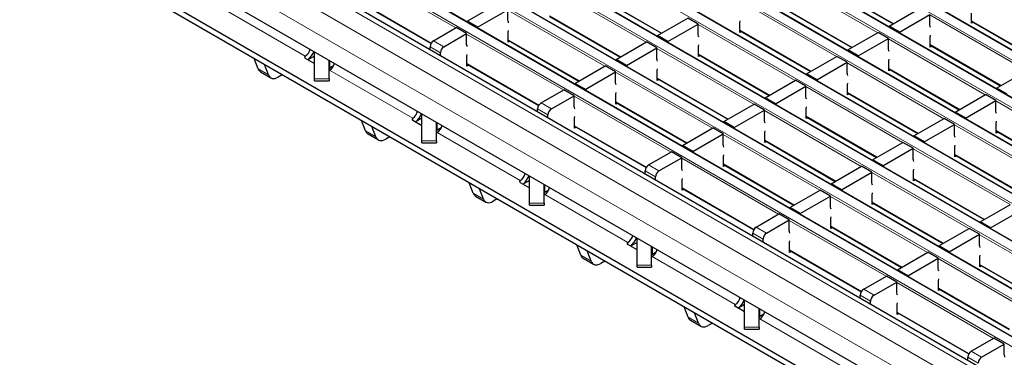
# Model space of a CAD drawing. Units: millimetres. Extents: x 0 to 420, y 0 to 297.
# Drawn here: x 87 to 127, y 50 to 64 of the extents above; entities that cross this region are included whole.
import ezdxf

# ---------------------------------------------------------------- set-up
doc = ezdxf.new("R2010")
doc.units = ezdxf.units.MM

msp = doc.modelspace()

# ---------------------------------------------------------------- linework, layer by layer
at = {"color": 8, "linetype": 'Continuous', "lineweight": 18}
for p, q in [((193.0664, 25.3437), (51.7865, 106.9029)), ((51.4471, 106.707), (192.727, 25.1478)), ((191.3693, 24.364), (50.0894, 105.9232)), ((49.75, 105.7273), (191.0299, 24.1681)), ((48.0529, 104.7476), (189.3329, 23.1884)), ((189.6723, 23.3844), (48.3923, 104.9435)), ((187.9752, 22.4047), (46.6953, 103.9638)), ((46.3559, 103.7679), (187.6358, 22.2087)), ((44.6588, 102.7882), (185.9388, 21.229)), ((186.2782, 21.425), (44.9982, 102.9841)), ((184.5811, 20.4453), (43.3012, 102.0045)), ((42.9618, 101.8085), (184.2417, 20.2493)), ((41.2647, 100.8288), (182.5446, 19.2697)), ((182.8841, 19.4656), (41.6041, 101.0248)), ((180.9743, 18.3631), (39.6943, 99.9223)), ((180.2672, 17.9549), (38.9872, 99.5141)), ((179.8429, 17.22), (38.563, 98.7792)), ((104.9849, 63.946), (101.0082, 66.2417)), ((122.3006, 63.7467), (118.3238, 66.0425)), ((112.7942, 63.3565), (108.8175, 65.6522)), ((120.035, 65.8055), (122.9509, 64.1222)), ((110.5287, 65.4153), (113.4446, 63.732)), ((95.3832, 64.7525), (98.7943, 62.7834)), ((101.0223, 65.025), (103.9729, 63.3217)), ((120.6035, 62.7671), (116.6267, 65.0628)), ((118.3379, 64.8258), (121.2539, 63.1425)), ((111.0972, 62.3768), (107.1204, 64.6726)), ((108.8316, 64.4356), (111.7475, 62.7523)), ((128.4128, 62.1776), (124.436, 64.4733)), ((118.9064, 61.7874), (114.9297, 64.0831)), ((126.1472, 64.2364), (129.0632, 62.5531)), ((109.4001, 61.3971), (105.4233, 63.6929)), ((116.6409, 63.8461), (119.5568, 62.1628)), ((126.7157, 61.1979), (122.739, 63.4937)), ((104.3485, 62.9254), (103.9243, 63.1703)), ((104.0657, 63.4153), (104.49, 63.1704)), ((107.1345, 63.4559), (110.0505, 61.7726)), ((117.2094, 60.8077), (113.2326, 63.1034)), ((124.4502, 63.2567), (127.3661, 61.5734)), ((98.7943, 62.7834), (98.7943, 62.7026)), ((98.7947, 62.7836), (98.7949, 62.7021)), ((114.9438, 62.8665), (117.8598, 61.1831)), ((96.861, 62.2616), (97.2852, 62.0166)), ((99.804, 62.2967), (99.804, 62.609)), ((105.4375, 62.4762), (108.3881, 60.7729)), ((125.0187, 60.2182), (121.0419, 62.514)), ((122.7531, 62.277), (125.669, 60.5937)), ((99.1747, 61.8543), (99.7747, 61.8543)), ((99.7984, 62.2037), (103.2095, 60.2345)), ((115.5123, 59.828), (111.5356, 62.1237)), ((113.2468, 61.8868), (116.1627, 60.2034)), ((123.3216, 59.2385), (119.3449, 61.5343)), ((113.8153, 58.8483), (109.8385, 61.144)), ((121.0561, 61.2973), (123.972, 59.614)), ((108.4809, 60.8665), (108.9051, 60.6215)), ((111.5497, 60.9071), (114.4656, 59.2237)), ((131.1309, 58.6491), (127.1541, 60.9448)), ((108.7637, 60.3766), (108.3394, 60.6215)), ((121.6246, 58.2589), (117.6478, 60.5546)), ((119.359, 60.3176), (122.2749, 58.6343)), ((103.2095, 60.2345), (103.2095, 60.1538)), ((103.2099, 60.2348), (103.21, 60.1533)), ((104.2192, 59.7479), (104.2192, 60.0601)), ((109.8527, 59.9274), (112.8033, 58.224)), ((129.4339, 57.6694), (125.4571, 59.9651)), ((101.2761, 59.7127), (101.7004, 59.4678)), ((104.2136, 59.6549), (107.6247, 57.6857)), ((119.9275, 57.2792), (115.9507, 59.5749)), ((127.1683, 59.7282), (130.0842, 58.0449)), ((103.5899, 59.3055), (104.1899, 59.3055)), ((117.6619, 59.3379), (120.5779, 57.6546)), ((127.7368, 56.6897), (123.76, 58.9855)), ((125.4712, 58.7485), (128.3872, 57.0652)), ((112.896, 58.3176), (113.3203, 58.0727)), ((118.2305, 56.2995), (114.2537, 58.5952)), ((115.9649, 58.3583), (118.8808, 56.6749)), ((113.1789, 57.8278), (112.7546, 58.0727)), ((126.0397, 55.71), (122.063, 58.0058)), ((107.6247, 57.6857), (107.6247, 57.6017)), ((107.6251, 57.6859), (107.6252, 57.6017)), ((108.6344, 57.1991), (108.6344, 57.5113)), ((123.7742, 57.7688), (126.6901, 56.0855)), ((105.6913, 57.1639), (106.1156, 56.919)), ((112.0398, 55.1369), (108.6288, 57.1061)), ((114.2678, 57.3786), (117.2184, 55.6752)), ((124.3427, 54.7303), (120.3659, 57.0261)), ((108.0051, 56.7566), (108.6051, 56.7566)), ((122.0771, 56.7891), (124.9931, 55.1058)), ((122.6456, 53.7506), (118.6689, 56.0464)), ((120.3801, 55.8094), (123.296, 54.1261)), ((117.5941, 55.2789), (117.1698, 55.5239)), ((117.3112, 55.7688), (117.7355, 55.5239)), ((130.4549, 53.1612), (126.4782, 55.4569)), ((112.0398, 55.1369), (112.0398, 55.0529)), ((112.0402, 55.1371), (112.0404, 55.0529)), ((110.1065, 54.6151), (110.5307, 54.3702)), ((113.0495, 54.6502), (113.0495, 54.9625)), ((118.683, 54.8297), (121.6336, 53.1264)), ((112.4203, 54.2078), (113.0203, 54.2078)), ((116.455, 52.5881), (113.0439, 54.5572)), ((128.7579, 52.1815), (124.7811, 54.4772)), ((126.4923, 54.2403), (129.4082, 52.557)), ((127.0608, 51.2018), (123.084, 53.4976)), ((122.0092, 52.7301), (121.585, 52.975)), ((121.7264, 53.22), (122.1507, 52.9751)), ((124.7952, 53.2606), (127.7112, 51.5773)), ((116.455, 52.5881), (116.455, 52.5073)), ((116.4554, 52.5883), (116.4556, 52.5068)), ((117.4647, 52.1014), (117.4647, 52.4137)), ((123.0982, 52.2809), (126.0488, 50.5776)), ((114.5217, 52.0663), (114.9459, 51.8213)), ((120.8702, 50.0392), (117.4591, 52.0084)), ((116.8354, 51.659), (117.4354, 51.659)), ((126.1416, 50.6712), (126.5658, 50.4262)), ((126.4244, 50.1813), (126.0001, 50.4262))]:
    msp.add_line(p, q, dxfattribs=at)
at = {"color": 7, "linetype": 'Continuous', "lineweight": 25}
for p, q in [((193.0964, 25.3467), (51.8165, 106.9059)), ((191.3993, 24.367), (50.1194, 105.9262)), ((189.7023, 23.3873), (48.4223, 104.9465)), ((188.0052, 22.4076), (46.7253, 103.9668)), ((186.3082, 21.4279), (45.0282, 102.9871)), ((184.6111, 20.4483), (43.3312, 102.0074)), ((182.9141, 19.4686), (41.6341, 101.0277)), ((181.2742, 18.3928), (39.9943, 99.952)), ((139.1135, 38.4462), (69.8171, 78.4502)), ((139.1135, 38.2013), (69.8171, 78.2053)), ((143.6744, 37.2831), (74.7315, 77.083)), ((120.035, 65.7852), (122.9333, 64.112)), ((110.5287, 65.395), (113.427, 63.7218)), ((101.0223, 65.0047), (103.9639, 63.3066)), ((105.4516, 64.2154), (106.6961, 64.9338)), ((105.8759, 63.9704), (107.1204, 64.6889)), ((107.1204, 64.248), (107.1204, 64.6889)), ((118.3379, 64.8055), (121.2363, 63.1324)), ((122.7673, 64.0162), (124.0118, 64.7346)), ((108.8316, 64.4153), (111.7299, 62.7421)), ((113.2609, 63.6259), (114.5054, 64.3444)), ((114.9297, 64.0994), (114.5054, 64.3444)), ((123.1915, 63.7712), (124.436, 64.4897)), ((124.436, 64.0488), (124.436, 64.4897)), ((126.1472, 64.1384), (126.1472, 64.5467)), ((104.0657, 63.4153), (104.9991, 63.9541)), ((105.4233, 63.7092), (104.9991, 63.9541)), ((105.8759, 63.9704), (105.4516, 64.2154)), ((105.4516, 64.2154), (105.4516, 64.1867)), ((105.8759, 63.9704), (105.8759, 63.9418)), ((113.6852, 63.381), (114.9297, 64.0994)), ((114.9297, 63.6585), (114.9297, 64.0994)), ((116.6409, 63.7482), (116.6409, 64.1564)), ((123.1915, 63.7712), (122.7673, 64.0162)), ((122.7673, 64.0162), (122.7673, 63.9875)), ((126.1472, 64.2161), (129.0456, 62.5429)), ((126.2145, 64.1773), (126.1472, 64.1384)), ((104.49, 63.1704), (105.4233, 63.7092)), ((105.4233, 63.2683), (105.4233, 63.7092)), ((107.1345, 63.3579), (107.1345, 63.7662)), ((113.6852, 63.381), (113.2609, 63.6259)), ((113.2609, 63.6259), (113.2609, 63.5972)), ((116.6409, 63.8259), (119.5392, 62.1527)), ((116.7082, 63.787), (116.6409, 63.7482)), ((121.0702, 63.0365), (122.3147, 63.7549)), ((121.4945, 62.7916), (122.739, 63.51)), ((122.739, 63.51), (122.3147, 63.7549)), ((122.739, 63.0691), (122.739, 63.51)), ((123.1915, 63.7712), (123.1915, 63.7425)), ((124.4502, 63.1587), (124.4502, 63.567)), ((103.9243, 63.046), (103.9243, 63.1703)), ((107.1345, 63.4356), (110.0329, 61.7624)), ((107.2018, 63.3968), (107.1345, 63.3579)), ((111.5639, 62.6462), (112.8084, 63.3647)), ((111.9881, 62.4013), (113.2326, 63.1198)), ((113.2326, 63.1198), (112.8084, 63.3647)), ((113.2326, 62.6788), (113.2326, 63.1198)), ((113.6852, 63.381), (113.6852, 63.3523)), ((114.9438, 62.7685), (114.9438, 63.1767)), ((124.4502, 63.2364), (127.3485, 61.5632)), ((124.5175, 63.1976), (124.4502, 63.1587)), ((96.861, 62.2616), (96.6966, 62.688)), ((98.7947, 62.7836), (98.7943, 62.7834)), ((98.7949, 62.7021), (99.1747, 62.4828)), ((99.1747, 62.7851), (98.9334, 62.6458)), ((99.1747, 61.8543), (99.1747, 62.9722)), ((104.3485, 62.8011), (104.3485, 62.9254)), ((105.4375, 62.3782), (105.4375, 62.7865)), ((114.9438, 62.8462), (117.8422, 61.173)), ((115.0111, 62.8073), (114.9438, 62.7685)), ((119.3731, 62.0568), (120.6177, 62.7752)), ((121.0419, 62.5303), (120.6177, 62.7752)), ((121.4945, 62.7916), (121.0702, 63.0365)), ((121.0702, 63.0365), (121.0702, 63.0078)), ((121.4945, 62.7916), (121.4945, 62.7629)), ((97.2852, 62.0166), (97.1209, 62.4431)), ((99.7747, 61.8543), (99.7747, 62.6259)), ((99.9625, 62.3882), (99.804, 62.2967)), ((105.4375, 62.4559), (108.3791, 60.7578)), ((105.5048, 62.4171), (105.4375, 62.3782)), ((109.8668, 61.6665), (111.1113, 62.385)), ((111.5356, 62.1401), (111.1113, 62.385)), ((111.9881, 62.4013), (111.5639, 62.6462)), ((111.5639, 62.6462), (111.5639, 62.6175)), ((111.9881, 62.4013), (111.9881, 62.3726)), ((119.7974, 61.8119), (121.0419, 62.5303)), ((121.0419, 62.0894), (121.0419, 62.5303)), ((122.7531, 62.179), (122.7531, 62.5873)), ((96.9597, 62.1397), (97.3839, 61.8947)), ((97.8516, 62.0213), (97.6839, 61.9244)), ((99.1747, 61.7697), (99.1747, 61.8543)), ((99.7747, 61.8543), (99.7747, 61.7697)), ((99.7984, 62.2037), (99.7988, 62.2039)), ((110.2911, 61.4216), (111.5356, 62.1401)), ((111.5356, 61.6991), (111.5356, 62.1401)), ((113.2468, 61.7888), (113.2468, 62.1971)), ((113.2468, 61.8665), (116.1451, 60.1933)), ((119.7974, 61.8119), (119.3731, 62.0568)), ((119.3731, 62.0568), (119.3731, 62.0281)), ((122.7531, 62.2567), (125.6515, 60.5835)), ((122.8204, 62.2179), (122.7531, 62.179)), ((127.1824, 61.4673), (128.4269, 62.1858)), ((99.1747, 61.7697), (99.7747, 61.7697)), ((110.2911, 61.4216), (109.8668, 61.6665)), ((109.8668, 61.6665), (109.8668, 61.6378)), ((113.3141, 61.8276), (113.2468, 61.7888)), ((117.6761, 61.0771), (118.9206, 61.7955)), ((118.1004, 60.8322), (119.3449, 61.5506)), ((119.3449, 61.5506), (118.9206, 61.7955)), ((119.3449, 61.1097), (119.3449, 61.5506)), ((119.7974, 61.8119), (119.7974, 61.7832)), ((121.0561, 61.1993), (121.0561, 61.6076)), ((127.6067, 61.2224), (127.1824, 61.4673)), ((127.1824, 61.4673), (127.1824, 61.4386)), ((108.4809, 60.8665), (109.4143, 61.4053)), ((108.9051, 60.6215), (109.8385, 61.1604)), ((109.8385, 61.1604), (109.4143, 61.4053)), ((109.8385, 60.7194), (109.8385, 61.1604)), ((110.2911, 61.4216), (110.2911, 61.3929)), ((111.5497, 60.8091), (111.5497, 61.2174)), ((118.1004, 60.8322), (117.6761, 61.0771)), ((117.6761, 61.0771), (117.6761, 61.0484)), ((121.0561, 61.277), (123.9544, 59.6038)), ((121.1233, 61.2382), (121.0561, 61.1993)), ((125.4854, 60.4877), (126.7299, 61.2061)), ((127.1541, 60.9612), (126.7299, 61.2061)), ((111.5497, 60.8868), (114.4481, 59.2136)), ((111.617, 60.8479), (111.5497, 60.8091)), ((115.979, 60.0974), (117.2235, 60.8158)), ((117.6478, 60.5709), (117.2235, 60.8158)), ((118.1004, 60.8322), (118.1004, 60.8035)), ((125.9096, 60.2427), (127.1541, 60.9612)), ((127.1541, 60.5202), (127.1541, 60.9612)), ((103.5899, 60.2363), (103.3486, 60.0969)), ((103.5899, 59.3055), (103.5899, 60.4234)), ((108.3394, 60.4972), (108.3394, 60.6215)), ((108.7637, 60.2522), (108.7637, 60.3766)), ((109.8527, 59.8294), (109.8527, 60.2377)), ((116.4033, 59.8525), (117.6478, 60.5709)), ((117.6478, 60.13), (117.6478, 60.5709)), ((119.359, 60.2197), (119.359, 60.6279)), ((119.359, 60.2973), (122.2574, 58.6242)), ((119.4263, 60.2585), (119.359, 60.2197)), ((125.9096, 60.2427), (125.4854, 60.4877)), ((125.4854, 60.4877), (125.4854, 60.459)), ((125.9096, 60.2427), (125.9096, 60.214)), ((101.2761, 59.7127), (101.1118, 60.1392)), ((101.7004, 59.4678), (101.5361, 59.8943)), ((103.2099, 60.2348), (103.2095, 60.2345)), ((103.2101, 60.1532), (103.5899, 59.934)), ((104.1899, 59.3055), (104.1899, 60.077)), ((104.3777, 59.8394), (104.2192, 59.7479)), ((109.8527, 59.9071), (112.7943, 58.2089)), ((109.9199, 59.8683), (109.8527, 59.8294)), ((114.282, 59.1177), (115.5265, 59.8362)), ((115.9507, 59.5912), (115.5265, 59.8362)), ((116.4033, 59.8525), (115.979, 60.0974)), ((115.979, 60.0974), (115.979, 60.0687)), ((116.4033, 59.8525), (116.4033, 59.8238)), ((123.7883, 59.508), (125.0328, 60.2264)), ((124.2126, 59.263), (125.4571, 59.9815)), ((125.4571, 59.9815), (125.0328, 60.2264)), ((125.4571, 59.5405), (125.4571, 59.9815)), ((127.1683, 59.6302), (127.1683, 60.0385)), ((101.3748, 59.5908), (101.7991, 59.3459)), ((102.2668, 59.4724), (102.0991, 59.3756)), ((104.2136, 59.6549), (104.214, 59.6551)), ((114.7062, 58.8728), (115.9507, 59.5912)), ((115.9507, 59.1503), (115.9507, 59.5912)), ((117.6619, 59.24), (117.6619, 59.6482)), ((124.2126, 59.263), (123.7883, 59.508)), ((123.7883, 59.508), (123.7883, 59.4793)), ((127.1683, 59.7079), (130.0666, 58.0347)), ((127.2356, 59.669), (127.1683, 59.6302)), ((103.5899, 59.2209), (103.5899, 59.3055)), ((103.5899, 59.2209), (104.1899, 59.2209)), ((104.1899, 59.3055), (104.1899, 59.2209)), ((114.7062, 58.8728), (114.282, 59.1177)), ((114.282, 59.1177), (114.282, 59.089)), ((117.6619, 59.3176), (120.5603, 57.6445)), ((117.7292, 59.2788), (117.6619, 59.24)), ((122.0913, 58.5283), (123.3358, 59.2467)), ((123.76, 59.0018), (123.3358, 59.2467)), ((124.2126, 59.263), (124.2126, 59.2343)), ((125.4712, 58.6505), (125.4712, 59.0588)), ((112.896, 58.3176), (113.8294, 58.8565)), ((114.2537, 58.6115), (113.8294, 58.8565)), ((114.7062, 58.8728), (114.7062, 58.8441)), ((115.9649, 58.2603), (115.9649, 58.6685)), ((122.5155, 58.2833), (123.76, 59.0018)), ((123.76, 58.5609), (123.76, 59.0018)), ((125.4712, 58.7282), (128.3696, 57.055)), ((125.5385, 58.6894), (125.4712, 58.6505)), ((113.3203, 58.0727), (114.2537, 58.6115)), ((114.2537, 58.1706), (114.2537, 58.6115)), ((115.9649, 58.338), (118.8632, 56.6648)), ((116.0322, 58.2991), (115.9649, 58.2603)), ((120.3942, 57.5486), (121.6387, 58.267)), ((122.063, 58.0221), (121.6387, 58.267)), ((122.5155, 58.2833), (122.0913, 58.5283)), ((122.0913, 58.5283), (122.0913, 58.4996)), ((122.5155, 58.2833), (122.5155, 58.2547)), ((108.0051, 56.7566), (108.0051, 57.8746)), ((112.7546, 57.9483), (112.7546, 58.0727)), ((113.1789, 57.7034), (113.1789, 57.8278)), ((120.8185, 57.3037), (122.063, 58.0221)), ((122.063, 57.5812), (122.063, 58.0221)), ((123.7742, 57.6708), (123.7742, 58.0791)), ((105.6913, 57.1639), (105.527, 57.5904)), ((107.6251, 57.6859), (107.6247, 57.6857)), ((107.6253, 57.6044), (108.0051, 57.3852)), ((108.0051, 57.6874), (107.7637, 57.5481)), ((108.6051, 56.7566), (108.6051, 57.5282)), ((114.2678, 57.2806), (114.2678, 57.6889)), ((120.8185, 57.3037), (120.3942, 57.5486)), ((120.3942, 57.5486), (120.3942, 57.5199)), ((123.7742, 57.7485), (126.6725, 56.0753)), ((123.8415, 57.7097), (123.7742, 57.6708)), ((105.79, 57.042), (106.2143, 56.7971)), ((106.1156, 56.919), (105.9512, 57.3455)), ((108.6288, 57.1061), (108.6292, 57.1063)), ((108.7929, 57.2906), (108.6344, 57.1991)), ((114.2678, 57.3583), (117.2094, 55.6601)), ((114.3351, 57.3194), (114.2678, 57.2806)), ((118.6971, 56.5689), (119.9417, 57.2873)), ((119.1214, 56.324), (120.3659, 57.0424)), ((120.3659, 57.0424), (119.9417, 57.2873)), ((120.3659, 56.6015), (120.3659, 57.0424)), ((120.8185, 57.3037), (120.8185, 57.275)), ((122.0771, 56.6911), (122.0771, 57.0994)), ((106.682, 56.9236), (106.5142, 56.8268)), ((108.0051, 56.6721), (108.0051, 56.7566)), ((108.0051, 56.6721), (108.6051, 56.6721)), ((108.6051, 56.7566), (108.6051, 56.6721)), ((122.0771, 56.7688), (124.9755, 55.0956)), ((122.1444, 56.73), (122.0771, 56.6911)), ((126.5064, 55.9794), (127.7509, 56.6979)), ((117.3112, 55.7688), (118.2446, 56.3076)), ((118.6689, 56.0627), (118.2446, 56.3076)), ((119.1214, 56.324), (118.6971, 56.5689)), ((118.6971, 56.5689), (118.6971, 56.5402)), ((119.1214, 56.324), (119.1214, 56.2953)), ((126.9307, 55.7345), (128.1752, 56.453)), ((117.7355, 55.5239), (118.6689, 56.0627)), ((118.6689, 55.6218), (118.6689, 56.0627)), ((120.3801, 55.7114), (120.3801, 56.1197)), ((120.3801, 55.7891), (123.2784, 54.1159)), ((126.9307, 55.7345), (126.5064, 55.9794)), ((126.5064, 55.9794), (126.5064, 55.9507)), ((117.1698, 55.3995), (117.1698, 55.5239)), ((120.4473, 55.7503), (120.3801, 55.7114)), ((124.8094, 54.9998), (126.0539, 55.7182)), ((125.2336, 54.7548), (126.4782, 55.4733)), ((126.4782, 55.4733), (126.0539, 55.7182)), ((126.4782, 55.0323), (126.4782, 55.4733)), ((126.9307, 55.7345), (126.9307, 55.7058)), ((110.1065, 54.6151), (109.9422, 55.0416)), ((112.0402, 55.1371), (112.0398, 55.1369)), ((112.4203, 54.8363), (112.0404, 55.0556)), ((112.4203, 55.1386), (112.1789, 54.9993)), ((112.4203, 54.2078), (112.4203, 55.3258)), ((117.5941, 55.1546), (117.5941, 55.2789)), ((118.683, 54.7318), (118.683, 55.14)), ((125.2336, 54.7548), (124.8094, 54.9998)), ((124.8094, 54.9998), (124.8094, 54.9711)), ((110.5307, 54.3702), (110.3664, 54.7966)), ((113.0203, 54.2078), (113.0203, 54.9794)), ((113.2081, 54.7417), (113.0495, 54.6502)), ((118.683, 54.8094), (121.6246, 53.1113)), ((118.7503, 54.7706), (118.683, 54.7318)), ((123.1123, 54.0201), (124.3568, 54.7385)), ((124.7811, 54.4936), (124.3568, 54.7385)), ((125.2336, 54.7548), (125.2336, 54.7261)), ((110.2052, 54.4932), (110.6294, 54.2483)), ((111.0972, 54.3748), (110.9294, 54.278)), ((112.4203, 54.1233), (112.4203, 54.2078)), ((113.0203, 54.2078), (113.0203, 54.1233)), ((113.0439, 54.5572), (113.0443, 54.5575)), ((123.5366, 53.7751), (124.7811, 54.4936)), ((124.7811, 54.0526), (124.7811, 54.4936)), ((126.4923, 54.1423), (126.4923, 54.5506)), ((126.4923, 54.22), (129.3906, 52.5468)), ((126.5596, 54.1812), (126.4923, 54.1423)), ((112.4203, 54.1233), (113.0203, 54.1233)), ((123.5366, 53.7751), (123.1123, 54.0201)), ((123.1123, 54.0201), (123.1123, 53.9914)), ((123.5366, 53.7751), (123.5366, 53.7464)), ((121.7264, 53.22), (122.6598, 53.7588)), ((122.1507, 52.9751), (123.084, 53.5139)), ((123.084, 53.5139), (122.6598, 53.7588)), ((123.084, 53.073), (123.084, 53.5139)), ((124.7952, 53.1626), (124.7952, 53.5709)), ((121.585, 52.8507), (121.585, 52.975)), ((124.7952, 53.2403), (127.6936, 51.5671)), ((124.8625, 53.2015), (124.7952, 53.1626)), ((116.4554, 52.5883), (116.455, 52.5881)), ((116.8354, 52.5898), (116.5941, 52.4504)), ((116.8354, 51.659), (116.8354, 52.7769)), ((122.0092, 52.6058), (122.0092, 52.7301)), ((123.0982, 52.1829), (123.0982, 52.5912)), ((114.5217, 52.0663), (114.3573, 52.4927)), ((114.9459, 51.8213), (114.7816, 52.2478)), ((116.8354, 52.2875), (116.4556, 52.5068)), ((117.4354, 51.659), (117.4354, 52.4306)), ((117.6232, 52.1929), (117.4647, 52.1014)), ((123.0982, 52.2606), (126.0398, 50.5625)), ((123.1655, 52.2218), (123.0982, 52.1829)), ((114.6204, 51.9444), (115.0446, 51.6994)), ((115.5123, 51.826), (115.3446, 51.7291)), ((117.4591, 52.0084), (117.4595, 52.0086)), ((116.8354, 51.5744), (116.8354, 51.659)), ((116.8354, 51.5744), (117.4354, 51.5744)), ((117.4354, 51.659), (117.4354, 51.5744)), ((126.1416, 50.6712), (127.0749, 51.21)), ((126.5658, 50.4262), (127.4992, 50.9651)), ((127.4992, 50.9651), (127.0749, 51.21)), ((127.4992, 50.5241), (127.4992, 50.9651)), ((126.0001, 50.3018), (126.0001, 50.4262))]:
    msp.add_line(p, q, dxfattribs=at)
at = {"color": 7, "linetype": 'Continuous', "lineweight": 25, "flags": 128}
for points in [[(107.1487, 64.153), (107.1374, 64.1986), (107.1204, 64.248)], [(116.6409, 64.1564), (116.6545, 64.2246), (116.655, 64.228)], [(124.4643, 63.9538), (124.4531, 63.9994), (124.436, 64.0488)], [(107.1345, 63.7662), (107.1481, 63.8344), (107.1487, 63.8378)], [(114.958, 63.5635), (114.9467, 63.6091), (114.9297, 63.6585)], [(124.4502, 63.567), (124.4638, 63.6352), (124.4643, 63.6385)], [(105.4516, 63.1733), (105.4404, 63.2189), (105.4233, 63.2683)], [(114.9438, 63.1767), (114.9574, 63.245), (114.958, 63.2483)], [(122.7673, 62.9741), (122.756, 63.0197), (122.739, 63.0691)], [(105.4375, 62.7865), (105.4511, 62.8547), (105.4516, 62.8581)], [(113.2609, 62.5838), (113.2497, 62.6295), (113.2326, 62.6788)], [(113.2468, 62.1971), (113.2604, 62.2653), (113.2609, 62.2686)], [(122.7531, 62.5873), (122.7667, 62.6555), (122.7673, 62.6589)], [(97.2852, 62.0166), (97.3119, 61.964), (97.3473, 61.9218), (97.3905, 61.8911), (97.4405, 61.8726), (97.4962, 61.8666), (97.5563, 61.8735), (97.6194, 61.8929), (97.6839, 61.9244)], [(99.7747, 62.1938), (99.7832, 62.1966), (99.7984, 62.2037)], [(121.0702, 61.9944), (121.0589, 62.04), (121.0419, 62.0894)], [(111.5639, 61.6042), (111.5526, 61.6498), (111.5356, 61.6991)], [(121.0561, 61.6076), (121.0696, 61.6758), (121.0702, 61.6792)], [(111.5497, 61.2174), (111.5633, 61.2856), (111.5639, 61.2889)], [(119.3731, 61.0147), (119.3619, 61.0603), (119.3449, 61.1097)], [(109.8668, 60.6245), (109.8555, 60.6701), (109.8385, 60.7194)], [(119.359, 60.6279), (119.3726, 60.6961), (119.3731, 60.6995)], [(109.8527, 60.2377), (109.8662, 60.3059), (109.8668, 60.3092)], [(127.1824, 60.4253), (127.1712, 60.4709), (127.1541, 60.5202)], [(117.6761, 60.035), (117.6648, 60.0806), (117.6478, 60.13)], [(127.1683, 60.0385), (127.1819, 60.1067), (127.1824, 60.11)], [(101.7004, 59.4678), (101.7271, 59.4152), (101.7625, 59.373), (101.8057, 59.3423), (101.8557, 59.3237), (101.9114, 59.3178), (101.9715, 59.3246), (102.0345, 59.3441), (102.0991, 59.3756)], [(104.1899, 59.6449), (104.1984, 59.6478), (104.2136, 59.6549)], [(117.6619, 59.6482), (117.6755, 59.7164), (117.6761, 59.7198)], [(125.4854, 59.4456), (125.4741, 59.4912), (125.4571, 59.5405)], [(115.979, 59.0553), (115.9678, 59.1009), (115.9507, 59.1503)], [(125.4712, 59.0588), (125.4848, 59.127), (125.4854, 59.1303)], [(115.9649, 58.6685), (115.9785, 58.7368), (115.979, 58.7401)], [(123.7883, 58.4659), (123.7771, 58.5115), (123.76, 58.5609)], [(114.282, 58.0756), (114.2707, 58.1213), (114.2537, 58.1706)], [(123.7742, 58.0791), (123.7878, 58.1473), (123.7883, 58.1507)], [(114.2678, 57.6889), (114.2814, 57.7571), (114.282, 57.7604)], [(122.0913, 57.4862), (122.08, 57.5318), (122.063, 57.5812)], [(108.6051, 57.0961), (108.6136, 57.099), (108.6288, 57.1061)], [(122.0771, 57.0994), (122.0907, 57.1676), (122.0913, 57.171)], [(106.1156, 56.919), (106.1423, 56.8663), (106.1777, 56.8242), (106.2209, 56.7934), (106.2709, 56.7749), (106.3266, 56.769), (106.3867, 56.7758), (106.4497, 56.7952), (106.5142, 56.8268)], [(120.3942, 56.5065), (120.383, 56.5521), (120.3659, 56.6015)], [(120.3801, 56.1197), (120.3936, 56.1879), (120.3942, 56.1913)], [(118.6971, 55.5268), (118.6859, 55.5724), (118.6689, 55.6218)], [(118.683, 55.14), (118.6966, 55.2082), (118.6971, 55.2116)], [(126.5064, 54.9374), (126.4952, 54.983), (126.4782, 55.0323)], [(126.4923, 54.5506), (126.5059, 54.6188), (126.5064, 54.6221)], [(110.5307, 54.3702), (110.5575, 54.3175), (110.5928, 54.2753), (110.636, 54.2446), (110.6861, 54.2261), (110.7418, 54.2202), (110.8018, 54.227), (110.8649, 54.2464), (110.9294, 54.278)], [(113.0439, 54.5572), (113.0288, 54.5502), (113.0203, 54.5473)], [(124.8094, 53.9577), (124.7981, 54.0033), (124.7811, 54.0526)], [(124.7952, 53.5709), (124.8088, 53.6391), (124.8094, 53.6424)], [(123.1123, 52.978), (123.1011, 53.0236), (123.084, 53.073)], [(123.0982, 52.5912), (123.1118, 52.6594), (123.1123, 52.6628)], [(114.9459, 51.8213), (114.9726, 51.7687), (115.008, 51.7265), (115.0512, 51.6958), (115.1012, 51.6773), (115.1569, 51.6713), (115.217, 51.6782), (115.2801, 51.6976), (115.3446, 51.7291)], [(117.4591, 52.0084), (117.4439, 52.0013), (117.4354, 51.9985)], [(127.5275, 50.4292), (127.5162, 50.4748), (127.4992, 50.5241)]]:
    msp.add_lwpolyline(points, dxfattribs=at)
at = {"color": 7, "linetype": 'Continuous', "lineweight": 25}
for centre, radius, start, end in [((98.543, 63.1749), 0.4653, 302.75137, 347.5499), ((104.2313, 63.1564), 0.3074, 122.60548, 177.39452), ((104.6556, 62.9114), 0.3074, 122.60548, 177.39452), ((98.8103, 62.7428), 0.0436, 111.51859, 249.33332), ((98.2369, 63.3502), 0.9904, 313.43946, 338.2172), ((97.0801, 62.3381), 0.2321, 199.24619, 238.74167), ((99.8248, 62.2509), 0.0503, 114.37466, 174.3052), ((99.5408, 62.5997), 0.4724, 303.10703, 347.19424), ((108.6465, 60.6075), 0.3074, 122.60548, 177.39452), ((102.9582, 60.6261), 0.4653, 302.75137, 347.5499), ((102.6521, 60.8014), 0.9904, 313.43946, 338.2172), ((109.0708, 60.3626), 0.3074, 122.60548, 177.39452), ((103.2255, 60.194), 0.0436, 111.51859, 249.33332), ((103.9559, 60.0509), 0.4724, 303.10703, 347.19424), ((101.4953, 59.7893), 0.2321, 199.24619, 238.74167), ((104.2399, 59.7021), 0.0503, 114.37466, 174.3052), ((113.0617, 58.0587), 0.3074, 122.60548, 177.39452), ((107.3733, 58.0773), 0.4653, 302.75137, 347.5499), ((107.0673, 58.2526), 0.9904, 313.43946, 338.2172), ((113.4859, 57.8138), 0.3074, 122.60548, 177.39452), ((107.6406, 57.6452), 0.0436, 111.51859, 249.33332), ((105.9105, 57.2404), 0.2321, 199.24619, 238.74167), ((108.6551, 57.1533), 0.0503, 114.37466, 174.3052), ((108.3711, 57.502), 0.4724, 303.10703, 347.19424), ((111.7885, 55.5285), 0.4653, 302.75137, 347.5499), ((117.4768, 55.5099), 0.3074, 122.60548, 177.39452), ((117.9011, 55.265), 0.3074, 122.60548, 177.39452), ((112.0558, 55.0964), 0.0436, 111.51859, 249.33332), ((111.4825, 55.7037), 0.9904, 313.43946, 338.2172), ((110.3256, 54.6916), 0.2321, 199.24619, 238.74167), ((113.0703, 54.6044), 0.0503, 114.37466, 174.3052), ((112.7863, 54.9532), 0.4724, 303.10703, 347.19424), ((121.892, 52.9611), 0.3074, 122.60548, 177.39452), ((122.3163, 52.7161), 0.3074, 122.60548, 177.39452), ((116.471, 52.5475), 0.0436, 111.51859, 249.33332), ((116.2037, 52.9796), 0.4653, 302.75137, 347.5499), ((115.8976, 53.1549), 0.9904, 313.43946, 338.2172), ((117.2015, 52.4044), 0.4724, 303.10703, 347.19424), ((114.7408, 52.1428), 0.2321, 199.24619, 238.74167), ((117.4855, 52.0556), 0.0503, 114.37466, 174.3052), ((126.3072, 50.4122), 0.3074, 122.60548, 177.39452), ((126.7315, 50.1673), 0.3074, 122.60548, 177.39452)]:
    msp.add_arc(centre, radius, start, end, dxfattribs=at)

doc.saveas('drawing.dxf')
